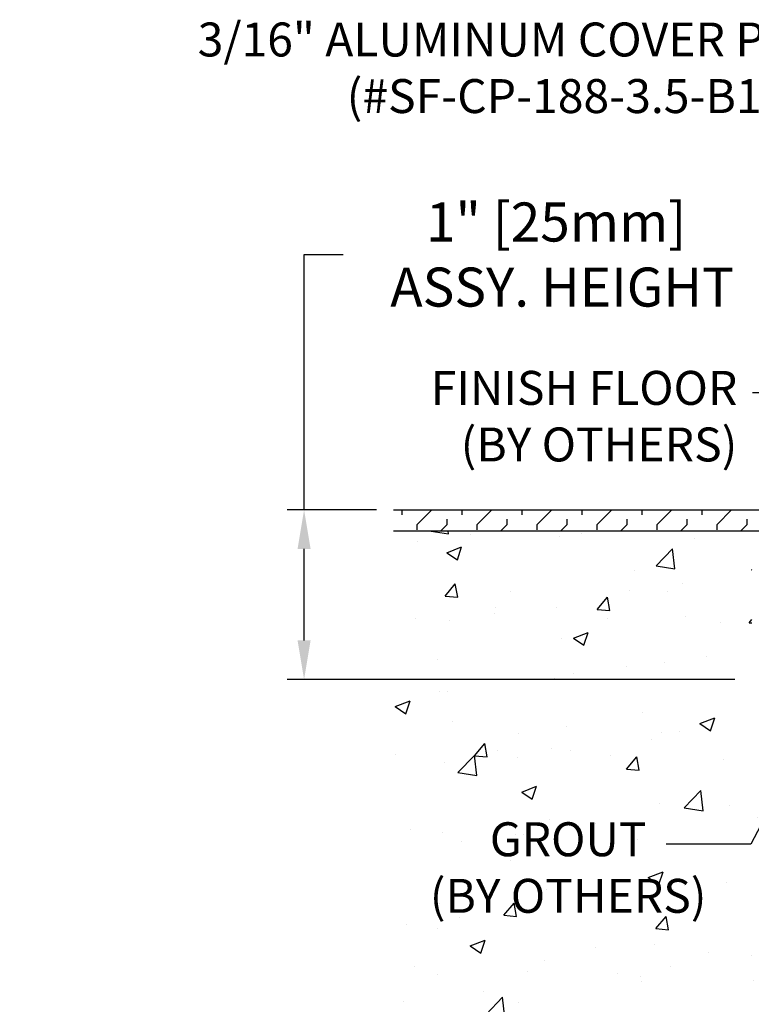
# Model space of a CAD drawing. Units: inches. Extents: x 87.8 to 104, y 7 to 16.2.
# Drawn here: x 87.8 to 92.1, y 10 to 15.8 of the extents above; entities that cross this region are included whole.
import ezdxf
from ezdxf import colors
from ezdxf.entities.mleader import LeaderData, LeaderLine
from ezdxf.math import Vec2, Vec3

# ---------------------------------------------------------------- set-up
doc = ezdxf.new("R2010")
doc.units = ezdxf.units.IN
doc.header["$MEASUREMENT"] = 0
for name, color, linetype in [('DIM', 6, 'Continuous'), ('Hatch', 8, 'Continuous'), ('Substrate', 2, 'Continuous')]:
    doc.layers.add(name, color=color, linetype=linetype)
doc.styles.get("Standard").update_dxf_attribs({"font": 'arial.ttf'})
doc.dimstyles.new('AA', dxfattribs={"dimtxt": 0.23, "dimasz": 0.23, "dimexe": 0.1, "dimexo": 0.1, "dimgap": 0.09, "dimtad": 0, "dimtih": 1, "dimtoh": 1, "dimdec": 4, "dimzin": 0, "dimdsep": 46, "dimlunit": 4, "dimtxsty": 'Standard', "dimcen": 0.09, "dimclrd": 256, "dimclre": 256, "dimclrt": 256, "dimadec": 0, "dimazin": 0, "dimtfac": 1, "dimtdec": 4, "dimtofl": 0, "dimtmove": 0, "dimatfit": 3, "dimfxl": 1, "dimfrac": 2, "dimtolj": 1, "dimtzin": 0, "dimlwd": -1, "dimarcsym": 0})

# ---------------------------------------------------------------- blocks, each defined once
blk = doc.blocks.new('*D29')
at = {"layer": 'DEFPOINTS', "color": 0, "transparency": 16777216}
for p in [(89.49441081322074, 12.95775667215437), (90.02122904037208, 12.95775667215437), (92.13403196769849, 11.9584223036516)]:
    blk.add_point(p, dxfattribs=at)
at = {"layer": 'DIM', "linetype": 'Continuous', "transparency": 16777216}
for p, q in [((89.49441081322074, 12.95775667215437), (89.49441081322074, 14.46161806730534)), ((89.49441081322074, 14.46161806730534), (89.72441081322074, 14.46161806730534)), ((89.49441081322074, 12.1884223036516), (89.49441081322074, 12.72775667215437))]:
    blk.add_line(p, q, dxfattribs=at)
at = {"layer": 'DIM', "lineweight": -2, "transparency": 16777216}
for p, q in [((89.92122904037208, 12.95775667215437), (89.39441081322074, 12.95775667215437)), ((92.0340319676985, 11.9584223036516), (89.39441081322074, 11.9584223036516))]:
    blk.add_line(p, q, dxfattribs=at)
at = {"layer": 'DIM', "transparency": 16777216}
for points in [[(89.45607747988741, 12.72775667215437), (89.53274414655407, 12.72775667215437), (89.49441081322074, 12.95775667215437)], [(89.45607747988741, 12.1884223036516), (89.53274414655407, 12.1884223036516), (89.49441081322074, 11.9584223036516)]]:
    blk.add_solid(points, dxfattribs=at)
at = {"layer": 'DIM', "transparency": 16777216, "insert": (90.98064887597653, 14.46161806730531), "char_height": 0.23, "attachment_point": 5}
blk.add_mtext('\\A1;1" [25mm] \\P ASSY. HEIGHT', dxfattribs=at)

msp = doc.modelspace()

# ---------------------------------------------------------------- hatches: boundary and pattern name
at = {"layer": 'Hatch'}
h = msp.add_hatch(dxfattribs=at)
h.set_pattern_fill('FLEX', color=256, scale=0.5, angle=45, style=0)
h.set_pattern_definition([(45, (7.959874646720408, -43.87378654270417), (-0.08838834764831843, 0.08838834764831845), [0.125, -0.125]), (90, (8.048262994368727, -43.78539819505585), (-0.0883883475, 0.08838834750000002), [0.03125, -0.1142766955, 0.03125, -0.1767766955])])
h.paths.add_polyline_path([(93.64453196769844, 12.95775667215437), (90.02122904037205, 12.95775667215436), (90.02122904037205, 12.83275667215436), (93.64453196769844, 12.83275667215436)])
h = msp.add_hatch(dxfattribs=at)
h.set_pattern_fill('AR-CONC', color=256, scale=0.125, style=0)
h.set_pattern_definition([(49.99999999999999, (0, 0), (0.8965752282509418, -0.07844016872824389), [0.09375, -1.03125]), (355, (0, 0), (-0.17343916701625, 0.9402401671250148), [0.075, -0.825]), (100.45144446, (0.07471460125, -0.00653668), (0.72313605840889, 0.8617999887107868), [0.07967523999999998, -0.8764276399999998]), (46.18420000000001, (0, 0.25), (1.334051663339465, -0.2068991009913457), [0.140625, -1.546875]), (96.63563549, (0.11117093125, 0.23275836625), (1.168327432092785, 1.217648250968188), [0.1195129275, -1.3146422]), (351.1841639899999, (0, 0.25), (1.168327431318466, 1.217648250337488), [0.1125, -1.23750000125]), (21, (0.125, 0.1875), (0.7461338151480771, -0.5032736133316735), [0.09375, -1.03125]), (326.0000000000001, (0.125, 0.1875), (0.3041441649019772, 0.9064375563085663), [0.075, -0.825]), (71.45144474, (0.1871778175, 0.1455605325), (1.050277970912464, 0.4031639410079423), [0.07967523750000001, -0.87642764]), (37.50000000000001, (0, 0), (0.01519981914661334, 0.4161173172891394), [0, -0.815, 0, -0.8375, 0, -0.828125]), (7.499999999999999, (0, 0), (0.3288369218026858, 0.4930146398529503), [0, -0.4775, 0, -0.79625, 0, -0.315625]), (327.5, (-0.27875, 0), (0.6672780452155113, -0.02819358966797469), [0, -0.3125, 0, -0.975, 0, -1.29375]), (317.5, (-0.40375, 0), (0.7289827116779828, 0.1251312279153972), [0, -0.40625, 0, -0.6475, 0, -0.91875])])
h.paths.add_polyline_path([(92.13403196769846, 12.83275667215436), (90.02122904037205, 12.83275667215436), (90.02122904037205, 9.83708185755943), (92.13403196769846, 9.83708185755943)])
h.paths.add_polyline_path([(93.26053196769845, 11.22300998914153), (93.21653196769847, 11.23688313585223), (93.26053196769845, 11.25075628256289), (93.26053196769845, 11.29307716007463), (93.24053196769846, 11.29938313585223), (93.26053196769845, 11.30568911162979), (93.26053196769845, 11.34800998914153), (93.21653196769847, 11.36188313585223), (93.26053196769845, 11.37575628256289), (93.26053196769845, 11.41807716007463), (93.24053196769846, 11.42438313585223), (93.26053196769845, 11.43068911162979), (93.26053196769845, 11.47300998914153), (93.21653196769847, 11.48688313585223), (93.26053196769845, 11.50075628256289), (93.26053196769845, 11.54307716007463), (93.24053196769846, 11.54938313585223), (93.26053196769845, 11.55568911162979), (93.26053196769845, 11.59800998914153), (93.21653196769847, 11.61188313585223), (93.26053196769845, 11.62575628256289), (93.26053196769845, 11.66807716007463), (93.24053196769846, 11.67438313585223), (93.26053196769845, 11.68068911162979), (93.26053196769845, 11.72300998914153), (93.21653196769847, 11.73688313585223), (93.26053196769845, 11.75075628256289), (93.26053196769845, 11.79307716007463), (93.24053196769846, 11.79938313585223), (93.26053196769845, 11.80568911162979), (93.26053196769845, 11.84800998914153), (93.21653196769847, 11.86188313585223), (93.24753196769846, 11.87165739830747), (93.24753196769846, 11.95836347770445), (92.63625855150622, 11.95836347770445), (92.13403196769846, 10.99914210185906), (92.13403196769846, 9.83708185755943), (95.63403196769846, 9.83708185755943), (95.63403196769846, 11.95836347770445), (93.39553196769847, 11.95836347770445), (93.39553196769847, 11.91629427625816), (93.42653196769845, 11.90652001380292), (93.38253196769847, 11.89264686709226), (93.38253196769847, 11.85032598958049), (93.40253196769847, 11.84402001380292), (93.38253196769847, 11.83771403802533), (93.38253196769847, 11.79539316051359), (93.42653196769845, 11.78152001380292), (93.38253196769847, 11.76764686709226), (93.38253196769847, 11.72532598958049), (93.40253196769847, 11.71902001380292), (93.38253196769847, 11.71271403802533), (93.38253196769847, 11.67039316051359), (93.42653196769845, 11.65652001380292), (93.38253196769847, 11.64264686709226), (93.38253196769847, 11.60032598958049), (93.40253196769847, 11.59402001380292), (93.38253196769847, 11.58771403802533), (93.38253196769847, 11.54539316051359), (93.42653196769845, 11.53152001380292), (93.38253196769847, 11.51764686709226), (93.38253196769847, 11.47532598958049), (93.40253196769847, 11.46902001380292), (93.38253196769847, 11.46271403802533), (93.38253196769847, 11.42039316051359), (93.42653196769845, 11.40652001380292), (93.38253196769847, 11.39264686709226), (93.38253196769847, 11.35032598958049), (93.40253196769847, 11.34402001380292), (93.38253196769847, 11.33771403802533), (93.38253196769847, 11.29539316051359), (93.42653196769845, 11.28152001380292), (93.38253196769847, 11.26764686709226), (93.38253196769847, 11.22532598958049), (93.40253196769847, 11.21902001380292), (93.38253196769847, 11.21271403802533), (93.38253196769847, 11.17039316051359), (93.42653196769845, 11.15652001380292), (93.38253196769847, 11.14264686709226), (93.38253196769847, 11.10032598958049), (93.40253196769845, 11.09402001380292), (93.38253196769847, 11.08771403802533), (93.38253196769847, 11.04539316051359), (93.42653196769845, 11.03152001380292), (93.38253196769847, 11.01764686709226), (93.38253196769847, 10.97532598958049), (93.40253196769845, 10.96902001380292), (93.38253196769847, 10.96271403802533), (93.38253196769847, 10.92039316051359), (93.42653196769845, 10.90652001380292), (93.38253196769847, 10.89264686709226), (93.38253196769847, 10.85032598958049), (93.40253196769845, 10.84402001380292), (93.38253196769847, 10.83771403802533), (93.38253196769847, 10.79539316051359), (93.42653196769845, 10.78152001380292), (93.38253196769847, 10.76764686709226), (93.38253196769847, 10.72532598958049), (93.40253196769845, 10.71902001380292), (93.38253196769847, 10.71271403802533), (93.38253196769847, 10.67039316051359), (93.42653196769845, 10.65652001380292), (93.38253196769845, 10.64264686709225), (93.38253196769845, 10.60032598958049), (93.40253196769845, 10.59402001380292), (93.38253196769845, 10.58771403802533), (93.38253196769845, 10.54539316051359), (93.42653196769845, 10.53152001380292), (93.38253196769847, 10.51764686709226), (93.38253196769845, 10.47532598958049), (93.40253196769845, 10.46902001380292), (93.37921334438502, 10.46166768011387), (93.32777050136646, 10.33747367081142, -0.668178637930184), (93.31587124906865, 10.33607870190965), (93.25894522217737, 10.47351028808259), (93.21653196769846, 10.48688313585223), (93.26053196769845, 10.50075628256289), (93.26053196769845, 10.54307716007463), (93.24053196769846, 10.54938313585223), (93.26053196769845, 10.55568911162979), (93.26053196769845, 10.59800998914153), (93.21653196769846, 10.61188313585223), (93.26053196769845, 10.62575628256289), (93.26053196769845, 10.66807716007463), (93.24053196769846, 10.67438313585223), (93.26053196769845, 10.68068911162979), (93.26053196769845, 10.72300998914153), (93.21653196769846, 10.73688313585223), (93.26053196769845, 10.75075628256289), (93.26053196769845, 10.79307716007463), (93.24053196769846, 10.79938313585223), (93.26053196769845, 10.80568911162979), (93.26053196769845, 10.84800998914153), (93.21653196769846, 10.86188313585223), (93.26053196769845, 10.87575628256289), (93.26053196769845, 10.91807716007463), (93.24053196769846, 10.92438313585223), (93.26053196769845, 10.93068911162979), (93.26053196769845, 10.97300998914153), (93.21653196769846, 10.98688313585223), (93.26053196769845, 11.00075628256289), (93.26053196769845, 11.04307716007463), (93.24053196769846, 11.04938313585223), (93.26053196769845, 11.05568911162979), (93.26053196769845, 11.09800998914153), (93.21653196769846, 11.11188313585223), (93.26053196769845, 11.12575628256289), (93.26053196769845, 11.16807716007463), (93.24053196769846, 11.17438313585223), (93.26053196769845, 11.18068911162979)])
h.paths.add_polyline_path([(92.63621296643635, 11.95827641307097), (92.13403196769846, 11.95836347770445), (92.13403196769846, 10.99914210185906)], flags=17)

# ---------------------------------------------------------------- linework, layer by layer
at = {"layer": 'Substrate'}
msp.add_lwpolyline([(90.02122904037205, 12.95775667215436), (93.64453196769844, 12.95775667215436), (93.64453196769844, 12.83275667215436), (90.02122904037205, 12.83275667215436)], dxfattribs=at)

# ---------------------------------------------------------------- dimensions: what is measured, and where the dimension line sits
at = {"layer": 'DIM'}
dim = msp.add_linear_dim(base=(89.49441081322074, 12.95775667215437), p1=(92.13403196769846, 11.9584223036516), p2=(90.02122904037205, 12.95775667215436), angle=90, text='<> \\P ASSY. HEIGHT', dimstyle='AA', dxfattribs=at)
dim.commit()
dim.dimension.update_dxf_attribs({"geometry": '*D29', "text_midpoint": (90.98064887597653, 14.46161806730531), "dimtype": 160})

# ---------------------------------------------------------------- leaders
ml = msp.add_multileader_mtext('Standard', dxfattribs=at)
ml.set_content('{3/16" ALUMINUM COVER PLATE\\P(#SF-CP-188-3.5-B1-A90)}')
ml.set_leader_properties()
ml.build(insert=Vec2(0, 0))
ml.multileader.update_dxf_attribs({"dogleg_length": 0.36, "arrow_head_size": 0.2})
ctx = ml.context
ctx.base_point, ctx.char_height, ctx.arrow_head_size, ctx.landing_gap_size, ctx.plane_origin = Vec3(88.54280879113873, 15.69907901822017), 0.2, 0.2, 0.09, Vec3(86.51638980334805, 13.96010384363403)
ctx.text_align_type = 2
notes = []
notes.append((ctx, [(0, (1, 1, 0), (93.29740879113874, 15.69907901822017), (-1, 0), 0.36, [(0, [(95.68963856941606, 12.95775667215436)], 0, [])])]))
ctx.mtext.insert, ctx.mtext.width, ctx.mtext.alignment, ctx.mtext.flow_direction = Vec3(92.84740879113873, 15.82847901822017), 4.516829356604293, 3, 5
ml = msp.add_multileader_mtext('Standard', dxfattribs=at)
ml.set_content('{\\C256;FINISH FLOOR\\P(BY OTHERS)}', color=256)
ml.set_leader_properties()
ml.build(insert=Vec2(0, 0))
ml.multileader.update_dxf_attribs({"dogleg_length": 0.36, "arrow_head_size": 0.2})
ctx = ml.context
ctx.base_point, ctx.char_height, ctx.arrow_head_size, ctx.landing_gap_size, ctx.plane_origin = Vec3(90.02903885059071, 13.64680505337489), 0.2, 0.2, 0.09, Vec3(92.93990714218599, 12.95775667215436)
ctx.text_align_type = 2
notes.append((ctx, [(0, (1, 1, 0), (92.49850679056343, 13.64680505337489), (-1, 0), 0.36, [(0, [(92.84917336874743, 12.95775667215436)], 0, [])])]))
ctx.mtext.insert, ctx.mtext.alignment, ctx.mtext.flow_direction = Vec3(92.04850679056342, 13.7762047805236), 3, 5
for ctx, leaders in notes:
    for number, flags, end, landing, length, lines in leaders:
        leader = LeaderData()
        leader.index, (leader.has_last_leader_line, leader.has_dogleg_vector, leader.attachment_direction) = number, flags
        leader.last_leader_point, leader.dogleg_vector, leader.dogleg_length = Vec3(end), Vec3(landing), length
        for number, points, colour, breaks in lines:
            line = LeaderLine()
            line.index, line.vertices, line.color, line.breaks = number, Vec3.list(points), colors.encode_raw_color(colour), breaks
            leader.lines.append(line)
        ctx.leaders.append(leader)

# ---------------------------------------------------------------- next in the draw order: leaders
ml = msp.add_multileader_mtext('Standard', dxfattribs=at)
ml.set_content('{Ø3/16" x 1 3/4" HH TAPCON (#27529) @ 18" O.C.}')
ml.set_leader_properties()
ml.build(insert=Vec2(0, 0))
ml.multileader.update_dxf_attribs({"dogleg_length": 0.36, "arrow_head_size": 0.2})
ctx = ml.context
ctx.base_point, ctx.char_height, ctx.arrow_head_size, ctx.landing_gap_size, ctx.plane_origin = Vec3(87.87815038609874, 9.563985956853571), 0.2, 0.2, 0.09, Vec3(93.17253196769843, 11.87537295122415)
ctx.text_align_type = 2
notes = []
notes.append((ctx, [(0, (1, 1, 0), (91.98015038609874, 9.563985956853571), (-1, 0), 0.36, [(0, [(93.25667407097477, 10.97841911155224)], 0, [])])]))
ctx.mtext.insert, ctx.mtext.width, ctx.mtext.alignment, ctx.mtext.flow_direction = Vec3(91.53015038609874, 9.693385956853572), 3.712454623094118, 3, 5
ctx.mtext.has_bg_fill, ctx.mtext.bg_color, ctx.mtext.bg_scale_factor, ctx.mtext.bg_transparency, ctx.mtext.use_window_bg_color = 1, -1073741824, 1.5, 0, 1
for ctx, leaders in notes:
    for number, flags, end, landing, length, lines in leaders:
        leader = LeaderData()
        leader.index, (leader.has_last_leader_line, leader.has_dogleg_vector, leader.attachment_direction) = number, flags
        leader.last_leader_point, leader.dogleg_vector, leader.dogleg_length = Vec3(end), Vec3(landing), length
        for number, points, colour, breaks in lines:
            line = LeaderLine()
            line.index, line.vertices, line.color, line.breaks = number, Vec3.list(points), colors.encode_raw_color(colour), breaks
            leader.lines.append(line)
        ctx.leaders.append(leader)

# ---------------------------------------------------------------- next in the draw order: leaders
ml = msp.add_multileader_mtext('Standard', dxfattribs=at)
ml.set_content('GROUT\\P(BY OTHERS)', color=256)
ml.set_leader_properties()
ml.build(insert=Vec2(0, 0))
ml.multileader.update_dxf_attribs({"dogleg_length": 0.1, "arrow_head_size": 0.2})
ctx = ml.context
ctx.base_point, ctx.char_height, ctx.arrow_head_size, ctx.landing_gap_size, ctx.plane_origin = Vec3(90.07445851920933, 10.98786659770774), 0.2, 0.2, 0.09, Vec3(92.47334237881577, 10.3283544150093)
ctx.text_align_type = 1
notes = []
notes.append((ctx, [(0, (1, 1, 0), (92.12749344417523, 10.98786632485645), (-1, 0), 0.1, [(0, [(92.88362928400355, 12.43082611114564)], 0, [])])]))
ctx.mtext.insert, ctx.mtext.alignment, ctx.mtext.flow_direction = Vec3(91.05129344417523, 11.11726632485645), 2, 5
ctx.mtext.has_bg_fill, ctx.mtext.bg_color, ctx.mtext.bg_scale_factor, ctx.mtext.bg_transparency, ctx.mtext.use_window_bg_color = 1, -1073741824, 1.5, 0, 1
for ctx, leaders in notes:
    for number, flags, end, landing, length, lines in leaders:
        leader = LeaderData()
        leader.index, (leader.has_last_leader_line, leader.has_dogleg_vector, leader.attachment_direction) = number, flags
        leader.last_leader_point, leader.dogleg_vector, leader.dogleg_length = Vec3(end), Vec3(landing), length
        for number, points, colour, breaks in lines:
            line = LeaderLine()
            line.index, line.vertices, line.color, line.breaks = number, Vec3.list(points), colors.encode_raw_color(colour), breaks
            leader.lines.append(line)
        ctx.leaders.append(leader)

# ---------------------------------------------------------------- next in the draw order: linework, layer by layer
msp.add_line((92.12812836914111, 10.98786659770774), (91.62812836914111, 10.98786659770774), dxfattribs=at)

doc.saveas('drawing.dxf')
